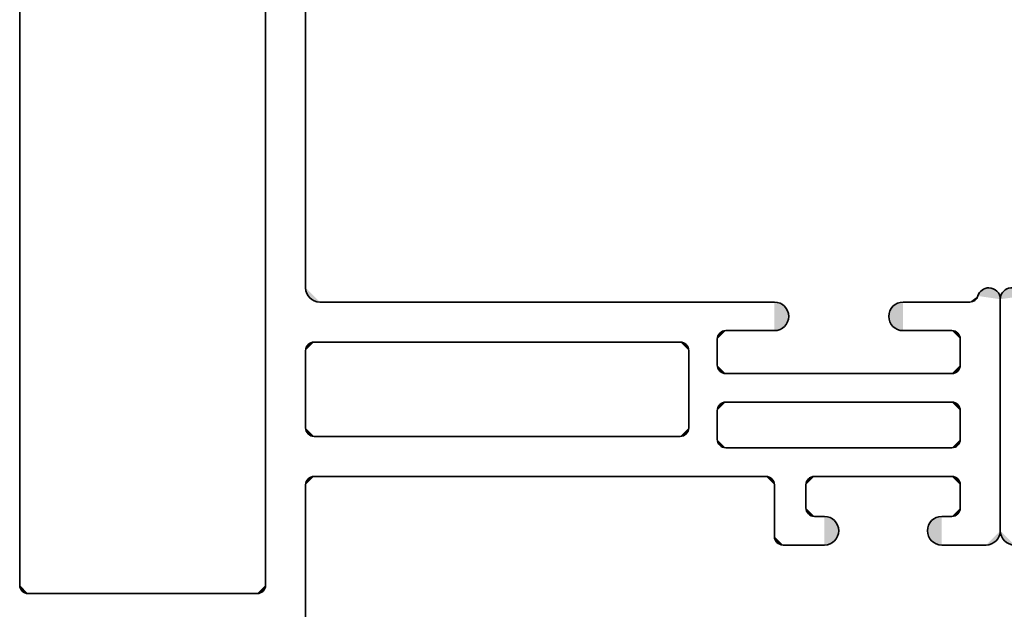
# Model space of a CAD drawing. Units: inches. Extents: x 10 to 3141, y 10 to 832.
# Drawn here: x 2905 to 2941, y 529 to 551 of the extents above; entities that cross this region are included whole.
import ezdxf

# ---------------------------------------------------------------- set-up
doc = ezdxf.new("R2010")
doc.units = ezdxf.units.IN
doc.header["$MEASUREMENT"] = 0
doc.layers.add('Layer 1', color=7, linetype='Continuous')

# ---------------------------------------------------------------- blocks, each defined once
blk = doc.blocks.new('block 1614')
at = {"layer": 'Layer 1', "color": 1, "lineweight": 35}
blk.add_lwpolyline([(2940.637, 532.195), (2940.637, 540.519)], dxfattribs=at)
blk = doc.blocks.new('block 1642')
at = {"layer": 'Layer 1'}
h = blk.add_hatch(color=1, dxfattribs=at)
h.dxf.hatch_style = 2
edge = h.paths.add_edge_path()
edge.add_spline(control_points=[(2941.441, 540.636), (2941.377, 540.854), (2941.147, 540.978), (2940.93, 540.912), (2940.756, 540.86), (2940.637, 540.7), (2940.637, 540.519)], knot_values=[0, 0, 0, 0, 1, 1, 1, 2, 2, 2, 2], degree=3, periodic=0)
edge.add_line((2940.637, 540.519), (2941.441, 540.636))
at = {"layer": 'Layer 1', "color": 1, "lineweight": 35}
blk.add_open_spline([(2941.441, 540.636), (2941.377, 540.854), (2941.147, 540.978), (2940.93, 540.912), (2940.756, 540.86), (2940.637, 540.7), (2940.637, 540.519)], degree=3, knots=[0, 0, 0, 0, 1, 1, 1, 2, 2, 2, 2], dxfattribs=at)
blk = doc.blocks.new('block 1659')
at = {"layer": 'Layer 1'}
h = blk.add_hatch(color=1, dxfattribs=at)
h.dxf.hatch_style = 2
edge = h.paths.add_edge_path()
edge.add_spline(control_points=[(2940.637, 532.195), (2940.637, 531.912), (2940.866, 531.682), (2941.15, 531.682)], knot_values=[0, 0, 0, 0, 1, 1, 1, 1], degree=3, periodic=0)
edge.add_line((2941.15, 531.682), (2940.637, 532.195))
at = {"layer": 'Layer 1', "color": 1, "lineweight": 35}
blk.add_open_spline([(2940.637, 532.195), (2940.637, 531.912), (2940.866, 531.682), (2941.15, 531.682)], degree=3, dxfattribs=at)
blk = doc.blocks.new('block 1356')
at = {"layer": 'Layer 1'}
for name in ['block 1642', 'block 1614', 'block 1659']:
    blk.add_blockref(name, (0, 0), dxfattribs=at)
blk = doc.blocks.new('block 1852')
at = {"layer": 'Layer 1', "color": 1, "lineweight": 35}
blk.add_lwpolyline([(2905.392, 553.774), (2905.392, 530.243)], dxfattribs=at)
blk = doc.blocks.new('block 1853')
at = {"layer": 'Layer 1'}
h = blk.add_hatch(color=1, dxfattribs=at)
h.dxf.hatch_style = 2
edge = h.paths.add_edge_path()
edge.add_spline(control_points=[(2905.699, 529.935), (2905.529, 529.935), (2905.392, 530.073), (2905.392, 530.243)], knot_values=[0, 0, 0, 0, 1, 1, 1, 1], degree=3, periodic=0)
edge.add_line((2905.392, 530.243), (2905.699, 529.935))
at = {"layer": 'Layer 1', "color": 1, "lineweight": 35}
blk.add_open_spline([(2905.699, 529.935), (2905.529, 529.935), (2905.392, 530.073), (2905.392, 530.243)], degree=3, dxfattribs=at)
blk = doc.blocks.new('block 1894')
at = {"layer": 'Layer 1'}
h = blk.add_hatch(color=1, dxfattribs=at)
h.dxf.hatch_style = 2
edge = h.paths.add_edge_path()
edge.add_spline(control_points=[(2914.229, 530.243), (2914.229, 530.073), (2914.091, 529.935), (2913.92, 529.935)], knot_values=[0, 0, 0, 0, 1, 1, 1, 1], degree=3, periodic=0)
edge.add_line((2913.92, 529.935), (2914.229, 530.243))
at = {"layer": 'Layer 1', "color": 1, "lineweight": 35}
blk.add_open_spline([(2914.229, 530.243), (2914.229, 530.073), (2914.091, 529.935), (2913.92, 529.935)], degree=3, dxfattribs=at)
blk = doc.blocks.new('block 1942')
at = {"layer": 'Layer 1', "color": 1, "lineweight": 35}
blk.add_lwpolyline([(2905.699, 529.935), (2913.92, 529.935)], dxfattribs=at)
blk = doc.blocks.new('block 2036')
at = {"layer": 'Layer 1', "color": 1, "lineweight": 35}
blk.add_lwpolyline([(2915.667, 516.166), (2915.667, 533.84)], dxfattribs=at)
blk = doc.blocks.new('block 2037')
at = {"layer": 'Layer 1', "color": 1, "lineweight": 35}
blk.add_lwpolyline([(2915.667, 535.895), (2915.667, 538.669)], dxfattribs=at)
blk = doc.blocks.new('block 2038')
at = {"layer": 'Layer 1', "color": 1, "lineweight": 35}
blk.add_lwpolyline([(2915.667, 540.93), (2915.667, 553.261)], dxfattribs=at)
blk = doc.blocks.new('block 2052')
at = {"layer": 'Layer 1', "color": 1, "lineweight": 35}
blk.add_lwpolyline([(2940.637, 532.195), (2940.637, 540.519)], dxfattribs=at)
blk = doc.blocks.new('block 2053')
at = {"layer": 'Layer 1', "color": 1, "lineweight": 35}
blk.add_lwpolyline([(2930.771, 535.176), (2938.89, 535.176)], dxfattribs=at)
blk = doc.blocks.new('block 2054')
at = {"layer": 'Layer 1', "color": 1, "lineweight": 35}
blk.add_lwpolyline([(2915.976, 534.147), (2932.211, 534.147)], dxfattribs=at)
blk = doc.blocks.new('block 2055')
at = {"layer": 'Layer 1'}
h = blk.add_hatch(color=1, dxfattribs=at)
h.dxf.hatch_style = 2
edge = h.paths.add_edge_path()
edge.add_spline(control_points=[(2915.667, 533.84), (2915.667, 534.01), (2915.805, 534.147), (2915.976, 534.147)], knot_values=[0, 0, 0, 0, 1, 1, 1, 1], degree=3, periodic=0)
edge.add_line((2915.976, 534.147), (2915.667, 533.84))
at = {"layer": 'Layer 1', "color": 1, "lineweight": 35}
blk.add_open_spline([(2915.667, 533.84), (2915.667, 534.01), (2915.805, 534.147), (2915.976, 534.147)], degree=3, dxfattribs=at)
blk = doc.blocks.new('block 2056')
at = {"layer": 'Layer 1'}
h = blk.add_hatch(color=1, dxfattribs=at)
h.dxf.hatch_style = 2
edge = h.paths.add_edge_path()
edge.add_spline(control_points=[(2932.211, 534.147), (2932.381, 534.147), (2932.519, 534.01), (2932.519, 533.84)], knot_values=[0, 0, 0, 0, 1, 1, 1, 1], degree=3, periodic=0)
edge.add_line((2932.519, 533.84), (2932.211, 534.147))
at = {"layer": 'Layer 1', "color": 1, "lineweight": 35}
blk.add_open_spline([(2932.211, 534.147), (2932.381, 534.147), (2932.519, 534.01), (2932.519, 533.84)], degree=3, dxfattribs=at)
blk = doc.blocks.new('block 2057')
at = {"layer": 'Layer 1', "color": 1, "lineweight": 35}
blk.add_lwpolyline([(2939.198, 535.483), (2939.198, 536.511)], dxfattribs=at)
blk = doc.blocks.new('block 2058')
at = {"layer": 'Layer 1', "color": 1, "lineweight": 35}
blk.add_lwpolyline([(2932.519, 540.416), (2916.181, 540.416)], dxfattribs=at)
blk = doc.blocks.new('block 2059')
at = {"layer": 'Layer 1'}
h = blk.add_hatch(color=1, dxfattribs=at)
h.dxf.hatch_style = 2
edge = h.paths.add_edge_path()
edge.add_spline(control_points=[(2916.181, 540.416), (2915.896, 540.416), (2915.667, 540.646), (2915.667, 540.93)], knot_values=[0, 0, 0, 0, 1, 1, 1, 1], degree=3, periodic=0)
edge.add_line((2915.667, 540.93), (2916.181, 540.416))
at = {"layer": 'Layer 1', "color": 1, "lineweight": 35}
blk.add_open_spline([(2916.181, 540.416), (2915.896, 540.416), (2915.667, 540.646), (2915.667, 540.93)], degree=3, dxfattribs=at)
blk = doc.blocks.new('block 2060')
at = {"layer": 'Layer 1', "color": 1, "lineweight": 35}
blk.add_lwpolyline([(2929.128, 538.978), (2915.976, 538.978)], dxfattribs=at)
blk = doc.blocks.new('block 2061')
at = {"layer": 'Layer 1'}
h = blk.add_hatch(color=1, dxfattribs=at)
h.dxf.hatch_style = 2
edge = h.paths.add_edge_path()
edge.add_spline(control_points=[(2929.128, 538.978), (2929.298, 538.978), (2929.437, 538.84), (2929.437, 538.669)], knot_values=[0, 0, 0, 0, 1, 1, 1, 1], degree=3, periodic=0)
edge.add_line((2929.437, 538.669), (2929.128, 538.978))
at = {"layer": 'Layer 1', "color": 1, "lineweight": 35}
blk.add_open_spline([(2929.128, 538.978), (2929.298, 538.978), (2929.437, 538.84), (2929.437, 538.669)], degree=3, dxfattribs=at)
blk = doc.blocks.new('block 2062')
at = {"layer": 'Layer 1', "color": 1, "lineweight": 35}
blk.add_lwpolyline([(2932.519, 539.389), (2930.771, 539.389)], dxfattribs=at)
blk = doc.blocks.new('block 2063')
at = {"layer": 'Layer 1'}
h = blk.add_hatch(color=1, dxfattribs=at)
h.dxf.hatch_style = 2
edge = h.paths.add_edge_path()
edge.add_spline(control_points=[(2938.89, 539.389), (2939.06, 539.389), (2939.198, 539.25), (2939.198, 539.08)], knot_values=[0, 0, 0, 0, 1, 1, 1, 1], degree=3, periodic=0)
edge.add_line((2939.198, 539.08), (2938.89, 539.389))
at = {"layer": 'Layer 1', "color": 1, "lineweight": 35}
blk.add_open_spline([(2938.89, 539.389), (2939.06, 539.389), (2939.198, 539.25), (2939.198, 539.08)], degree=3, dxfattribs=at)
blk = doc.blocks.new('block 2064')
at = {"layer": 'Layer 1', "color": 1, "lineweight": 35}
blk.add_lwpolyline([(2930.771, 537.847), (2938.89, 537.847)], dxfattribs=at)
blk = doc.blocks.new('block 2065')
at = {"layer": 'Layer 1'}
h = blk.add_hatch(color=1, dxfattribs=at)
h.dxf.hatch_style = 2
edge = h.paths.add_edge_path()
edge.add_spline(control_points=[(2939.198, 538.155), (2939.198, 537.985), (2939.06, 537.847), (2938.89, 537.847)], knot_values=[0, 0, 0, 0, 1, 1, 1, 1], degree=3, periodic=0)
edge.add_line((2938.89, 537.847), (2939.198, 538.155))
at = {"layer": 'Layer 1', "color": 1, "lineweight": 35}
blk.add_open_spline([(2939.198, 538.155), (2939.198, 537.985), (2939.06, 537.847), (2938.89, 537.847)], degree=3, dxfattribs=at)
blk = doc.blocks.new('block 2066')
at = {"layer": 'Layer 1'}
h = blk.add_hatch(color=1, dxfattribs=at)
h.dxf.hatch_style = 2
edge = h.paths.add_edge_path()
edge.add_spline(control_points=[(2930.771, 537.847), (2930.602, 537.847), (2930.464, 537.985), (2930.464, 538.155)], knot_values=[0, 0, 0, 0, 1, 1, 1, 1], degree=3, periodic=0)
edge.add_line((2930.464, 538.155), (2930.771, 537.847))
at = {"layer": 'Layer 1', "color": 1, "lineweight": 35}
blk.add_open_spline([(2930.771, 537.847), (2930.602, 537.847), (2930.464, 537.985), (2930.464, 538.155)], degree=3, dxfattribs=at)
blk = doc.blocks.new('block 2067')
at = {"layer": 'Layer 1', "color": 1, "lineweight": 35}
blk.add_lwpolyline([(2930.771, 536.819), (2938.89, 536.819)], dxfattribs=at)
blk = doc.blocks.new('block 2068')
at = {"layer": 'Layer 1'}
h = blk.add_hatch(color=1, dxfattribs=at)
h.dxf.hatch_style = 2
edge = h.paths.add_edge_path()
edge.add_spline(control_points=[(2938.89, 536.819), (2939.06, 536.819), (2939.198, 536.682), (2939.198, 536.511)], knot_values=[0, 0, 0, 0, 1, 1, 1, 1], degree=3, periodic=0)
edge.add_line((2939.198, 536.511), (2938.89, 536.819))
at = {"layer": 'Layer 1', "color": 1, "lineweight": 35}
blk.add_open_spline([(2938.89, 536.819), (2939.06, 536.819), (2939.198, 536.682), (2939.198, 536.511)], degree=3, dxfattribs=at)
blk = doc.blocks.new('block 2069')
at = {"layer": 'Layer 1', "color": 1, "lineweight": 35}
blk.add_lwpolyline([(2939.198, 538.155), (2939.198, 539.08)], dxfattribs=at)
blk = doc.blocks.new('block 2070')
at = {"layer": 'Layer 1', "color": 1, "lineweight": 35}
blk.add_lwpolyline([(2930.464, 538.155), (2930.464, 539.08)], dxfattribs=at)
blk = doc.blocks.new('block 2071')
at = {"layer": 'Layer 1'}
h = blk.add_hatch(color=1, dxfattribs=at)
h.dxf.hatch_style = 2
edge = h.paths.add_edge_path()
edge.add_spline(control_points=[(2930.464, 539.08), (2930.464, 539.25), (2930.602, 539.389), (2930.771, 539.389)], knot_values=[0, 0, 0, 0, 1, 1, 1, 1], degree=3, periodic=0)
edge.add_line((2930.771, 539.389), (2930.464, 539.08))
at = {"layer": 'Layer 1', "color": 1, "lineweight": 35}
blk.add_open_spline([(2930.464, 539.08), (2930.464, 539.25), (2930.602, 539.389), (2930.771, 539.389)], degree=3, dxfattribs=at)
blk = doc.blocks.new('block 2072')
at = {"layer": 'Layer 1'}
h = blk.add_hatch(color=1, dxfattribs=at)
h.dxf.hatch_style = 2
edge = h.paths.add_edge_path()
edge.add_spline(control_points=[(2915.667, 538.669), (2915.667, 538.84), (2915.805, 538.978), (2915.976, 538.978)], knot_values=[0, 0, 0, 0, 1, 1, 1, 1], degree=3, periodic=0)
edge.add_line((2915.976, 538.978), (2915.667, 538.669))
at = {"layer": 'Layer 1', "color": 1, "lineweight": 35}
blk.add_open_spline([(2915.667, 538.669), (2915.667, 538.84), (2915.805, 538.978), (2915.976, 538.978)], degree=3, dxfattribs=at)
blk = doc.blocks.new('block 2073')
at = {"layer": 'Layer 1', "color": 1, "lineweight": 35}
blk.add_lwpolyline([(2930.464, 536.511), (2930.464, 535.483)], dxfattribs=at)
blk = doc.blocks.new('block 2074')
at = {"layer": 'Layer 1', "color": 1, "lineweight": 35}
blk.add_lwpolyline([(2929.437, 538.669), (2929.437, 535.895)], dxfattribs=at)
blk = doc.blocks.new('block 2075')
at = {"layer": 'Layer 1'}
h = blk.add_hatch(color=1, dxfattribs=at)
h.dxf.hatch_style = 2
edge = h.paths.add_edge_path()
edge.add_spline(control_points=[(2930.464, 536.511), (2930.464, 536.682), (2930.602, 536.819), (2930.771, 536.819)], knot_values=[0, 0, 0, 0, 1, 1, 1, 1], degree=3, periodic=0)
edge.add_line((2930.771, 536.819), (2930.464, 536.511))
at = {"layer": 'Layer 1', "color": 1, "lineweight": 35}
blk.add_open_spline([(2930.464, 536.511), (2930.464, 536.682), (2930.602, 536.819), (2930.771, 536.819)], degree=3, dxfattribs=at)
blk = doc.blocks.new('block 2076')
at = {"layer": 'Layer 1'}
h = blk.add_hatch(color=1, dxfattribs=at)
h.dxf.hatch_style = 2
edge = h.paths.add_edge_path()
edge.add_spline(control_points=[(2932.519, 540.416), (2932.803, 540.416), (2933.032, 540.187), (2933.032, 539.902), (2933.032, 539.618), (2932.803, 539.389), (2932.519, 539.389)], knot_values=[0, 0, 0, 0, 1, 1, 1, 2, 2, 2, 2], degree=3, periodic=0)
edge.add_line((2932.519, 539.389), (2932.519, 540.416))
at = {"layer": 'Layer 1', "color": 1, "lineweight": 35}
blk.add_open_spline([(2932.519, 540.416), (2932.803, 540.416), (2933.032, 540.187), (2933.032, 539.902), (2933.032, 539.618), (2932.803, 539.389), (2932.519, 539.389)], degree=3, knots=[0, 0, 0, 0, 1, 1, 1, 2, 2, 2, 2], dxfattribs=at)
blk = doc.blocks.new('block 2077')
at = {"layer": 'Layer 1', "color": 1, "lineweight": 35}
blk.add_lwpolyline([(2937.143, 540.416), (2939.536, 540.416)], dxfattribs=at)
blk = doc.blocks.new('block 2078')
at = {"layer": 'Layer 1', "color": 1, "lineweight": 35}
blk.add_lwpolyline([(2937.143, 539.389), (2938.89, 539.389)], dxfattribs=at)
blk = doc.blocks.new('block 2079')
at = {"layer": 'Layer 1'}
h = blk.add_hatch(color=1, dxfattribs=at)
h.dxf.hatch_style = 2
edge = h.paths.add_edge_path()
edge.add_spline(control_points=[(2937.143, 539.389), (2936.859, 539.389), (2936.629, 539.618), (2936.629, 539.902), (2936.629, 540.187), (2936.859, 540.416), (2937.143, 540.416)], knot_values=[0, 0, 0, 0, 1, 1, 1, 2, 2, 2, 2], degree=3, periodic=0)
edge.add_line((2937.143, 540.416), (2937.143, 539.389))
at = {"layer": 'Layer 1', "color": 1, "lineweight": 35}
blk.add_open_spline([(2937.143, 539.389), (2936.859, 539.389), (2936.629, 539.618), (2936.629, 539.902), (2936.629, 540.187), (2936.859, 540.416), (2937.143, 540.416)], degree=3, knots=[0, 0, 0, 0, 1, 1, 1, 2, 2, 2, 2], dxfattribs=at)
blk = doc.blocks.new('block 2080')
at = {"layer": 'Layer 1'}
h = blk.add_hatch(color=1, dxfattribs=at)
h.dxf.hatch_style = 2
edge = h.paths.add_edge_path()
edge.add_spline(control_points=[(2939.831, 540.636), (2939.884, 540.811), (2940.044, 540.93), (2940.226, 540.93), (2940.452, 540.93), (2940.637, 540.746), (2940.637, 540.519)], knot_values=[0, 0, 0, 0, 1, 1, 1, 2, 2, 2, 2], degree=3, periodic=0)
edge.add_line((2940.637, 540.519), (2939.831, 540.636))
at = {"layer": 'Layer 1', "color": 1, "lineweight": 35}
blk.add_open_spline([(2939.831, 540.636), (2939.884, 540.811), (2940.044, 540.93), (2940.226, 540.93), (2940.452, 540.93), (2940.637, 540.746), (2940.637, 540.519)], degree=3, knots=[0, 0, 0, 0, 1, 1, 1, 2, 2, 2, 2], dxfattribs=at)
blk = doc.blocks.new('block 2081')
at = {"layer": 'Layer 1'}
h = blk.add_hatch(color=1, dxfattribs=at)
h.dxf.hatch_style = 2
edge = h.paths.add_edge_path()
edge.add_spline(control_points=[(2939.831, 540.636), (2939.793, 540.506), (2939.673, 540.416), (2939.536, 540.416)], knot_values=[0, 0, 0, 0, 1, 1, 1, 1], degree=3, periodic=0)
edge.add_line((2939.536, 540.416), (2939.831, 540.636))
at = {"layer": 'Layer 1', "color": 1, "lineweight": 35}
blk.add_open_spline([(2939.831, 540.636), (2939.793, 540.506), (2939.673, 540.416), (2939.536, 540.416)], degree=3, dxfattribs=at)
blk = doc.blocks.new('block 2082')
at = {"layer": 'Layer 1'}
h = blk.add_hatch(color=1, dxfattribs=at)
h.dxf.hatch_style = 2
edge = h.paths.add_edge_path()
edge.add_spline(control_points=[(2930.771, 535.176), (2930.602, 535.176), (2930.464, 535.313), (2930.464, 535.483)], knot_values=[0, 0, 0, 0, 1, 1, 1, 1], degree=3, periodic=0)
edge.add_line((2930.464, 535.483), (2930.771, 535.176))
at = {"layer": 'Layer 1', "color": 1, "lineweight": 35}
blk.add_open_spline([(2930.771, 535.176), (2930.602, 535.176), (2930.464, 535.313), (2930.464, 535.483)], degree=3, dxfattribs=at)
blk = doc.blocks.new('block 2083')
at = {"layer": 'Layer 1'}
h = blk.add_hatch(color=1, dxfattribs=at)
h.dxf.hatch_style = 2
edge = h.paths.add_edge_path()
edge.add_spline(control_points=[(2939.198, 535.483), (2939.198, 535.313), (2939.06, 535.176), (2938.89, 535.176)], knot_values=[0, 0, 0, 0, 1, 1, 1, 1], degree=3, periodic=0)
edge.add_line((2938.89, 535.176), (2939.198, 535.483))
at = {"layer": 'Layer 1', "color": 1, "lineweight": 35}
blk.add_open_spline([(2939.198, 535.483), (2939.198, 535.313), (2939.06, 535.176), (2938.89, 535.176)], degree=3, dxfattribs=at)
blk = doc.blocks.new('block 2084')
at = {"layer": 'Layer 1', "color": 1, "lineweight": 35}
blk.add_lwpolyline([(2934.317, 532.709), (2933.957, 532.709)], dxfattribs=at)
blk = doc.blocks.new('block 2085')
at = {"layer": 'Layer 1'}
h = blk.add_hatch(color=1, dxfattribs=at)
h.dxf.hatch_style = 2
edge = h.paths.add_edge_path()
edge.add_spline(control_points=[(2939.198, 533.018), (2939.198, 532.848), (2939.06, 532.709), (2938.89, 532.709)], knot_values=[0, 0, 0, 0, 1, 1, 1, 1], degree=3, periodic=0)
edge.add_line((2938.89, 532.709), (2939.198, 533.018))
at = {"layer": 'Layer 1', "color": 1, "lineweight": 35}
blk.add_open_spline([(2939.198, 533.018), (2939.198, 532.848), (2939.06, 532.709), (2938.89, 532.709)], degree=3, dxfattribs=at)
blk = doc.blocks.new('block 2086')
at = {"layer": 'Layer 1', "color": 1, "lineweight": 35}
blk.add_lwpolyline([(2933.957, 534.147), (2938.89, 534.147)], dxfattribs=at)
blk = doc.blocks.new('block 2087')
at = {"layer": 'Layer 1'}
h = blk.add_hatch(color=1, dxfattribs=at)
h.dxf.hatch_style = 2
edge = h.paths.add_edge_path()
edge.add_spline(control_points=[(2938.89, 534.147), (2939.06, 534.147), (2939.198, 534.01), (2939.198, 533.84)], knot_values=[0, 0, 0, 0, 1, 1, 1, 1], degree=3, periodic=0)
edge.add_line((2939.198, 533.84), (2938.89, 534.147))
at = {"layer": 'Layer 1', "color": 1, "lineweight": 35}
blk.add_open_spline([(2938.89, 534.147), (2939.06, 534.147), (2939.198, 534.01), (2939.198, 533.84)], degree=3, dxfattribs=at)
blk = doc.blocks.new('block 2088')
at = {"layer": 'Layer 1'}
h = blk.add_hatch(color=1, dxfattribs=at)
h.dxf.hatch_style = 2
edge = h.paths.add_edge_path()
edge.add_spline(control_points=[(2933.649, 533.84), (2933.649, 534.01), (2933.787, 534.147), (2933.957, 534.147)], knot_values=[0, 0, 0, 0, 1, 1, 1, 1], degree=3, periodic=0)
edge.add_line((2933.957, 534.147), (2933.649, 533.84))
at = {"layer": 'Layer 1', "color": 1, "lineweight": 35}
blk.add_open_spline([(2933.649, 533.84), (2933.649, 534.01), (2933.787, 534.147), (2933.957, 534.147)], degree=3, dxfattribs=at)
blk = doc.blocks.new('block 2089')
at = {"layer": 'Layer 1', "color": 1, "lineweight": 35}
blk.add_lwpolyline([(2933.957, 535.176), (2938.89, 535.176)], dxfattribs=at)
blk = doc.blocks.new('block 2090')
at = {"layer": 'Layer 1'}
h = blk.add_hatch(color=1, dxfattribs=at)
h.dxf.hatch_style = 2
edge = h.paths.add_edge_path()
edge.add_spline(control_points=[(2939.198, 535.483), (2939.198, 535.313), (2939.06, 535.176), (2938.89, 535.176)], knot_values=[0, 0, 0, 0, 1, 1, 1, 1], degree=3, periodic=0)
edge.add_line((2938.89, 535.176), (2939.198, 535.483))
at = {"layer": 'Layer 1', "color": 1, "lineweight": 35}
blk.add_open_spline([(2939.198, 535.483), (2939.198, 535.313), (2939.06, 535.176), (2938.89, 535.176)], degree=3, dxfattribs=at)
blk = doc.blocks.new('block 2091')
at = {"layer": 'Layer 1', "color": 1, "lineweight": 35}
blk.add_lwpolyline([(2939.198, 533.84), (2939.198, 533.018)], dxfattribs=at)
blk = doc.blocks.new('block 2092')
at = {"layer": 'Layer 1', "color": 1, "lineweight": 35}
blk.add_lwpolyline([(2933.649, 533.84), (2933.649, 533.018)], dxfattribs=at)
blk = doc.blocks.new('block 2093')
at = {"layer": 'Layer 1', "color": 1, "lineweight": 35}
blk.add_lwpolyline([(2932.519, 533.84), (2932.519, 531.99)], dxfattribs=at)
blk = doc.blocks.new('block 2094')
at = {"layer": 'Layer 1'}
h = blk.add_hatch(color=1, dxfattribs=at)
h.dxf.hatch_style = 2
edge = h.paths.add_edge_path()
edge.add_spline(control_points=[(2933.957, 532.709), (2933.787, 532.709), (2933.649, 532.848), (2933.649, 533.018)], knot_values=[0, 0, 0, 0, 1, 1, 1, 1], degree=3, periodic=0)
edge.add_line((2933.649, 533.018), (2933.957, 532.709))
at = {"layer": 'Layer 1', "color": 1, "lineweight": 35}
blk.add_open_spline([(2933.957, 532.709), (2933.787, 532.709), (2933.649, 532.848), (2933.649, 533.018)], degree=3, dxfattribs=at)
blk = doc.blocks.new('block 2095')
at = {"layer": 'Layer 1'}
h = blk.add_hatch(color=1, dxfattribs=at)
h.dxf.hatch_style = 2
edge = h.paths.add_edge_path()
edge.add_spline(control_points=[(2934.317, 532.709), (2934.601, 532.709), (2934.831, 532.479), (2934.831, 532.195), (2934.831, 531.912), (2934.601, 531.682), (2934.317, 531.682)], knot_values=[0, 0, 0, 0, 1, 1, 1, 2, 2, 2, 2], degree=3, periodic=0)
edge.add_line((2934.317, 531.682), (2934.317, 532.709))
at = {"layer": 'Layer 1', "color": 1, "lineweight": 35}
blk.add_open_spline([(2934.317, 532.709), (2934.601, 532.709), (2934.831, 532.479), (2934.831, 532.195), (2934.831, 531.912), (2934.601, 531.682), (2934.317, 531.682)], degree=3, knots=[0, 0, 0, 0, 1, 1, 1, 2, 2, 2, 2], dxfattribs=at)
blk = doc.blocks.new('block 2096')
at = {"layer": 'Layer 1', "color": 1, "lineweight": 35}
blk.add_lwpolyline([(2938.53, 531.682), (2940.123, 531.682)], dxfattribs=at)
blk = doc.blocks.new('block 2097')
at = {"layer": 'Layer 1'}
h = blk.add_hatch(color=1, dxfattribs=at)
h.dxf.hatch_style = 2
edge = h.paths.add_edge_path()
edge.add_spline(control_points=[(2940.637, 532.195), (2940.637, 531.912), (2940.406, 531.682), (2940.123, 531.682)], knot_values=[0, 0, 0, 0, 1, 1, 1, 1], degree=3, periodic=0)
edge.add_line((2940.123, 531.682), (2940.637, 532.195))
at = {"layer": 'Layer 1', "color": 1, "lineweight": 35}
blk.add_open_spline([(2940.637, 532.195), (2940.637, 531.912), (2940.406, 531.682), (2940.123, 531.682)], degree=3, dxfattribs=at)
blk = doc.blocks.new('block 2098')
at = {"layer": 'Layer 1', "color": 1, "lineweight": 35}
blk.add_lwpolyline([(2938.53, 532.709), (2938.89, 532.709)], dxfattribs=at)
blk = doc.blocks.new('block 2099')
at = {"layer": 'Layer 1'}
h = blk.add_hatch(color=1, dxfattribs=at)
h.dxf.hatch_style = 2
edge = h.paths.add_edge_path()
edge.add_spline(control_points=[(2938.53, 531.682), (2938.246, 531.682), (2938.017, 531.912), (2938.017, 532.195), (2938.017, 532.479), (2938.246, 532.709), (2938.53, 532.709)], knot_values=[0, 0, 0, 0, 1, 1, 1, 2, 2, 2, 2], degree=3, periodic=0)
edge.add_line((2938.53, 532.709), (2938.53, 531.682))
at = {"layer": 'Layer 1', "color": 1, "lineweight": 35}
blk.add_open_spline([(2938.53, 531.682), (2938.246, 531.682), (2938.017, 531.912), (2938.017, 532.195), (2938.017, 532.479), (2938.246, 532.709), (2938.53, 532.709)], degree=3, knots=[0, 0, 0, 0, 1, 1, 1, 2, 2, 2, 2], dxfattribs=at)
blk = doc.blocks.new('block 2100')
at = {"layer": 'Layer 1', "color": 1, "lineweight": 35}
blk.add_lwpolyline([(2915.976, 535.587), (2929.128, 535.587)], dxfattribs=at)
blk = doc.blocks.new('block 2101')
at = {"layer": 'Layer 1'}
h = blk.add_hatch(color=1, dxfattribs=at)
h.dxf.hatch_style = 2
edge = h.paths.add_edge_path()
edge.add_spline(control_points=[(2929.437, 535.895), (2929.437, 535.725), (2929.298, 535.587), (2929.128, 535.587)], knot_values=[0, 0, 0, 0, 1, 1, 1, 1], degree=3, periodic=0)
edge.add_line((2929.128, 535.587), (2929.437, 535.895))
at = {"layer": 'Layer 1', "color": 1, "lineweight": 35}
blk.add_open_spline([(2929.437, 535.895), (2929.437, 535.725), (2929.298, 535.587), (2929.128, 535.587)], degree=3, dxfattribs=at)
blk = doc.blocks.new('block 2102')
at = {"layer": 'Layer 1'}
h = blk.add_hatch(color=1, dxfattribs=at)
h.dxf.hatch_style = 2
edge = h.paths.add_edge_path()
edge.add_spline(control_points=[(2915.976, 535.587), (2915.805, 535.587), (2915.667, 535.725), (2915.667, 535.895)], knot_values=[0, 0, 0, 0, 1, 1, 1, 1], degree=3, periodic=0)
edge.add_line((2915.667, 535.895), (2915.976, 535.587))
at = {"layer": 'Layer 1', "color": 1, "lineweight": 35}
blk.add_open_spline([(2915.976, 535.587), (2915.805, 535.587), (2915.667, 535.725), (2915.667, 535.895)], degree=3, dxfattribs=at)
blk = doc.blocks.new('block 2103')
at = {"layer": 'Layer 1', "color": 1, "lineweight": 35}
blk.add_lwpolyline([(2934.317, 531.682), (2932.827, 531.682)], dxfattribs=at)
blk = doc.blocks.new('block 2104')
at = {"layer": 'Layer 1'}
h = blk.add_hatch(color=1, dxfattribs=at)
h.dxf.hatch_style = 2
edge = h.paths.add_edge_path()
edge.add_spline(control_points=[(2932.827, 531.682), (2932.656, 531.682), (2932.519, 531.819), (2932.519, 531.99)], knot_values=[0, 0, 0, 0, 1, 1, 1, 1], degree=3, periodic=0)
edge.add_line((2932.519, 531.99), (2932.827, 531.682))
at = {"layer": 'Layer 1', "color": 1, "lineweight": 35}
blk.add_open_spline([(2932.827, 531.682), (2932.656, 531.682), (2932.519, 531.819), (2932.519, 531.99)], degree=3, dxfattribs=at)
blk = doc.blocks.new('block 2116')
at = {"layer": 'Layer 1', "color": 1, "lineweight": 35}
blk.add_lwpolyline([(2914.229, 553.774), (2914.229, 530.243)], dxfattribs=at)
blk = doc.blocks.new('block 1794')
at = {"layer": 'Layer 1'}
for name in ['block 1852', 'block 2116', 'block 2038', 'block 2059', 'block 2080', 'block 2058', 'block 2076', 'block 2079', 'block 2077', 'block 2081', 'block 2052', 'block 2071', 'block 2062', 'block 2078', 'block 2063', 'block 2072', 'block 2060', 'block 2061', 'block 2070', 'block 2069', 'block 2037', 'block 2074', 'block 2066', 'block 2065', 'block 2064', 'block 2075', 'block 2073', 'block 2067', 'block 2068', 'block 2057', 'block 2102', 'block 2101', 'block 2100', 'block 2082', 'block 2083', 'block 2090', 'block 2053', 'block 2089', 'block 2055', 'block 2054', 'block 2056', 'block 2088', 'block 2086', 'block 2087', 'block 2036', 'block 2093', 'block 2092', 'block 2091', 'block 2094', 'block 2085', 'block 2084', 'block 2095', 'block 2099', 'block 2098', 'block 2104', 'block 2097', 'block 2103', 'block 2096', 'block 1853', 'block 1894', 'block 1942']:
    blk.add_blockref(name, (0, 0), dxfattribs=at)
blk = doc.blocks.new('block 1355')
at = {"layer": 'Layer 1'}
for name in ['block 1794', 'block 1356']:
    blk.add_blockref(name, (0, 0), dxfattribs=at)
blk = doc.blocks.new('block 1343')
at = {"layer": 'Layer 1'}
blk.add_blockref('block 1355', (0, 0), dxfattribs=at)

msp = doc.modelspace()

# ---------------------------------------------------------------- block references
at = {"layer": 'Layer 1'}
msp.add_blockref('block 1343', (0, 0), dxfattribs=at)

doc.saveas('drawing.dxf')
